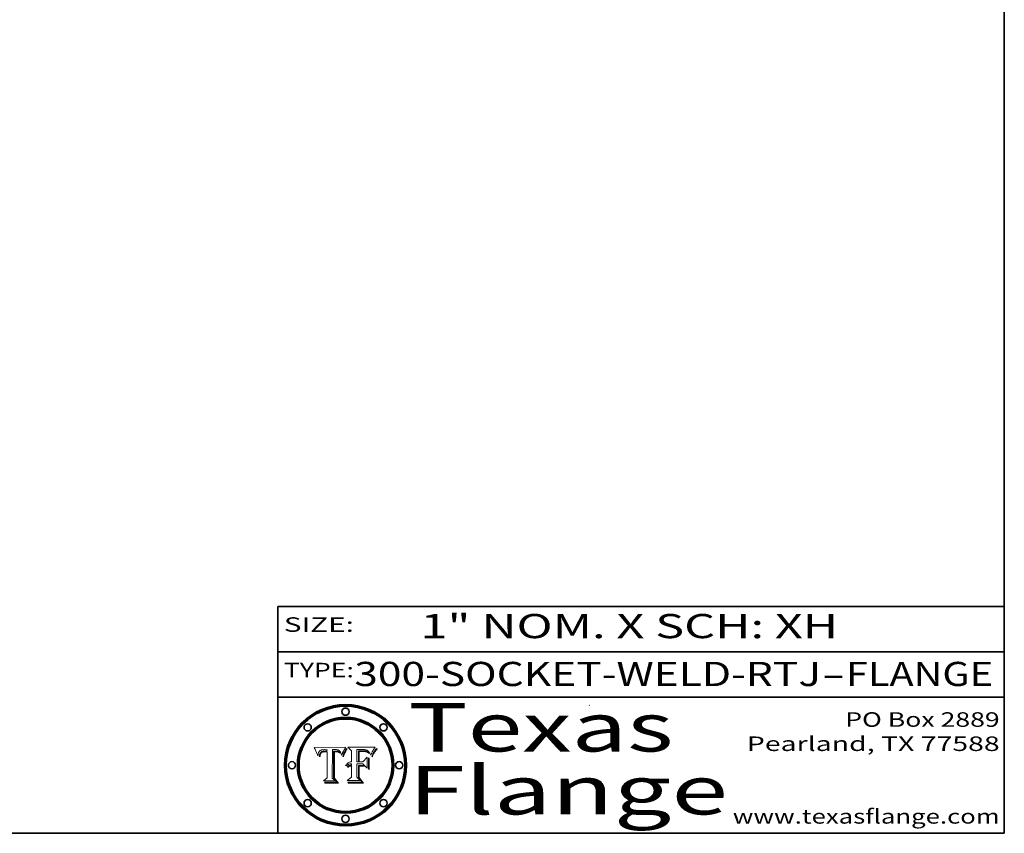
# Model space of a CAD drawing. Extents: x 0 to 10.8, y 0 to 8.2.
# Drawn here: x 6.7 to 10.8, y 0.2 to 3.6 of the extents above; entities that cross this region are included whole.
import ezdxf
from ezdxf.enums import TextEntityAlignment as Align

# ---------------------------------------------------------------- set-up
doc = ezdxf.new("R2010")
doc.units = 0
doc.header["$MEASUREMENT"] = 0
doc.layers.get('0').update_dxf_attribs({"lineweight": 13})
doc.layers.add('1', color=7, linetype='Continuous', lineweight=13)
doc.styles.get("Standard").update_dxf_attribs({"font": 'isocp.shx'})

# ---------------------------------------------------------------- blocks, each defined once
blk = doc.blocks.new('BLOCK1')
at = {"color": 7, "lineweight": 13, "ltscale": 0.03937}
for s, p, p2 in [('300-SOCKET-WELD-RTJ', (8.065787, 0.858248), (9.993219, 0.858248)), ('FLANGE', (10.096267, 0.858248), (10.703887, 0.858248)), ('-', (9.994743, 0.858248), (10.094743, 0.858248))]:
    blk.add_text(s, height=0.1, dxfattribs=at).set_placement(p, p2, align=Align.FIT)
blk = doc.blocks.new('BLOCK2')
at = {"color": 7, "lineweight": 13, "ltscale": 0.03937}
for s, p, p2 in [('PO Box 2889', (10.093103, 0.689966), (10.730818, 0.689966)), ('Pearland, TX 77588', (9.686702, 0.589966), (10.730818, 0.589966)), ('www.texasflange.com', (9.628644, 0.289966), (10.730818, 0.289966))]:
    blk.add_text(s, height=0.06, dxfattribs=at).set_placement(p, p2, align=Align.FIT)
blk = doc.blocks.new('BLOCK3')
at = {"color": 7, "lineweight": 13, "ltscale": 0.03937}
for s, p, p2 in [('Texas', (8.289209, 0.587871), (9.383692, 0.587871)), ('Flange', (8.289209, 0.327871), (9.608945, 0.327871))]:
    blk.add_text(s, height=0.2, dxfattribs=at).set_placement(p, p2, align=Align.FIT)
blk = doc.blocks.new('BLOCK4')
at = {"color": 7, "lineweight": 5, "ltscale": 0.00324}
blk.add_line((8.029831, 0.605292), (7.900255, 0.604209), dxfattribs=at)
at = {"color": 7, "lineweight": 5, "ltscale": 0.000103}
blk.add_line((7.900255, 0.604209), (7.902151, 0.600546), dxfattribs=at)
at = {"color": 7, "lineweight": 5, "ltscale": 0.0001}
blk.add_line((7.902151, 0.600546), (7.903945, 0.596951), dxfattribs=at)
at = {"color": 7, "lineweight": 5, "ltscale": 9.8e-05}
blk.add_line((7.903945, 0.596951), (7.905638, 0.593424), dxfattribs=at)
at = {"color": 7, "lineweight": 5, "ltscale": 9.5e-05}
for p, q in [((7.905638, 0.593424), (7.907229, 0.589967)), ((7.913659, 0.573722), (7.915938, 0.570681))]:
    blk.add_line(p, q, dxfattribs=at)
at = {"color": 7, "lineweight": 5, "ltscale": 9.3e-05}
blk.add_line((7.907229, 0.589967), (7.908719, 0.58658), dxfattribs=at)
at = {"color": 7, "lineweight": 5, "ltscale": 9e-05}
blk.add_line((7.908719, 0.58658), (7.910106, 0.583262), dxfattribs=at)
at = {"color": 7, "lineweight": 5, "ltscale": 8.7e-05}
blk.add_line((7.910106, 0.583262), (7.911392, 0.580013), dxfattribs=at)
at = {"color": 7, "lineweight": 5, "ltscale": 8.5e-05}
blk.add_line((7.911392, 0.580013), (7.912577, 0.576833), dxfattribs=at)
at = {"color": 7, "lineweight": 5, "ltscale": 8.2e-05}
blk.add_line((7.912577, 0.576833), (7.913659, 0.573722), dxfattribs=at)
at = {"color": 7, "lineweight": 5, "ltscale": 6.6e-05}
blk.add_line((7.915938, 0.570681), (7.916123, 0.573306), dxfattribs=at)
at = {"color": 7, "lineweight": 5, "ltscale": 6.2e-05}
for p, q in [((7.916123, 0.573306), (7.916418, 0.575775)), ((7.921734, 0.569565), (7.921454, 0.567111)), ((8.011871, 0.576531), (8.012525, 0.574142))]:
    blk.add_line(p, q, dxfattribs=at)
at = {"color": 7, "lineweight": 5, "ltscale": 5.9e-05}
for p, q in [((7.916418, 0.575775), (7.916824, 0.578087)), ((8.011163, 0.578771), (8.011871, 0.576531))]:
    blk.add_line(p, q, dxfattribs=at)
at = {"color": 7, "lineweight": 5, "ltscale": 5.5e-05}
for p, q in [((7.916824, 0.578087), (7.917339, 0.580242)), ((7.922543, 0.574013), (7.922096, 0.571866)), ((7.951177, 0.595142), (7.953361, 0.594908)), ((7.988236, 0.595943), (7.990431, 0.595799))]:
    blk.add_line(p, q, dxfattribs=at)
at = {"color": 7, "lineweight": 5, "ltscale": 5.2e-05}
for p, q in [((7.917339, 0.580242), (7.917966, 0.58224)), ((7.923073, 0.576006), (7.922543, 0.574013)), ((7.990431, 0.595799), (7.992506, 0.595562)), ((8.014802, 0.574562), (8.015467, 0.576534))]:
    blk.add_line(p, q, dxfattribs=at)
at = {"color": 7, "lineweight": 5, "ltscale": 5e-05}
for p, q in [((7.917966, 0.58224), (7.918703, 0.584081)), ((7.938912, 0.589269), (7.936934, 0.588921)), ((7.94287, 0.595557), (7.944881, 0.595532)), ((8.008726, 0.584579), (8.009591, 0.582795))]:
    blk.add_line(p, q, dxfattribs=at)
at = {"color": 7, "lineweight": 5, "ltscale": 4.7e-05}
for p, q in [((7.918703, 0.584081), (7.919549, 0.585767)), ((7.936934, 0.588921), (7.935095, 0.588473)), ((7.994457, 0.595229), (7.996287, 0.5948)), ((8.007806, 0.586212), (8.008726, 0.584579)), ((8.01683, 0.580272), (8.017528, 0.582038))]:
    blk.add_line(p, q, dxfattribs=at)
at = {"color": 7, "lineweight": 5, "ltscale": 4.5e-05}
for p, q in [((7.919549, 0.585767), (7.920506, 0.587294)), ((7.92513, 0.573132), (7.925573, 0.574872)), ((7.935095, 0.588473), (7.933397, 0.587925)), ((7.937799, 0.586203), (7.939577, 0.586511)), ((7.996287, 0.5948), (7.997995, 0.594276))]:
    blk.add_line(p, q, dxfattribs=at)
at = {"color": 7, "lineweight": 5, "ltscale": 4.3e-05}
for p, q in [((7.920506, 0.587294), (7.921574, 0.588665)), ((7.92516, 0.581064), (7.924381, 0.579533)), ((7.997995, 0.594276), (7.99958, 0.593658)), ((8.018954, 0.58536), (8.019684, 0.586917))]:
    blk.add_line(p, q, dxfattribs=at)
at = {"color": 7, "lineweight": 5, "ltscale": 4.2e-05}
for p, q in [((7.921574, 0.588665), (7.922751, 0.58988)), ((7.922751, 0.58988), (7.924063, 0.590958)), ((7.925573, 0.574872), (7.926092, 0.57648)), ((7.933397, 0.587925), (7.931839, 0.587279)), ((7.936151, 0.585809), (7.937799, 0.586203)), ((8.00581, 0.589025), (8.006836, 0.587694)), ((8.019684, 0.586917), (8.020426, 0.588405))]:
    blk.add_line(p, q, dxfattribs=at)
at = {"color": 7, "lineweight": 5, "ltscale": 5.8e-05}
for p, q in [((7.922096, 0.571866), (7.921734, 0.569565)), ((7.985918, 0.595991), (7.988236, 0.595943))]:
    blk.add_line(p, q, dxfattribs=at)
at = {"color": 7, "lineweight": 5, "ltscale": 4.8e-05}
for p, q in [((7.923684, 0.577847), (7.923073, 0.576006)), ((7.924766, 0.571259), (7.92513, 0.573132)), ((7.927152, 0.592775), (7.92893, 0.593513)), ((7.939577, 0.586511), (7.941484, 0.58673))]:
    blk.add_line(p, q, dxfattribs=at)
at = {"color": 7, "lineweight": 5, "ltscale": 4.6e-05}
for p, q in [((7.924381, 0.579533), (7.923684, 0.577847)), ((7.92553, 0.591923), (7.927152, 0.592775)), ((8.017528, 0.582038), (8.018235, 0.583734))]:
    blk.add_line(p, q, dxfattribs=at)
at = {"color": 7, "lineweight": 5, "ltscale": 4.4e-05}
for p, q in [((7.924063, 0.590958), (7.92553, 0.591923)), ((8.006836, 0.587694), (8.007806, 0.586212)), ((8.018235, 0.583734), (8.018954, 0.58536)), ((8.029019, 0.60375), (8.029831, 0.605292))]:
    blk.add_line(p, q, dxfattribs=at)
at = {"color": 7, "lineweight": 5, "ltscale": 5.4e-05}
for p, q in [((7.924266, 0.567111), (7.924478, 0.569252)), ((7.930864, 0.594138), (7.932953, 0.594648)), ((7.943519, 0.58686), (7.945682, 0.586905)), ((7.949034, 0.595323), (7.951177, 0.595142)), ((8.014147, 0.572519), (8.014802, 0.574562))]:
    blk.add_line(p, q, dxfattribs=at)
at = {"color": 7, "lineweight": 5, "ltscale": 5.1e-05}
for p, q in [((7.924478, 0.569252), (7.924766, 0.571259)), ((7.92893, 0.593513), (7.930864, 0.594138)), ((7.941484, 0.58673), (7.943519, 0.58686)), ((7.944881, 0.595532), (7.946936, 0.595454)), ((8.015467, 0.576534), (8.016143, 0.578438))]:
    blk.add_line(p, q, dxfattribs=at)
at = {"color": 7, "lineweight": 5, "ltscale": 4.1e-05}
for p, q in [((7.926023, 0.582444), (7.92516, 0.581064)), ((7.99958, 0.593658), (8.001043, 0.592944))]:
    blk.add_line(p, q, dxfattribs=at)
at = {"color": 7, "lineweight": 5, "ltscale": 3.9e-05}
for p, q in [((7.926968, 0.58367), (7.926023, 0.582444)), ((8.001043, 0.592944), (8.002384, 0.592136))]:
    blk.add_line(p, q, dxfattribs=at)
at = {"color": 7, "lineweight": 5, "ltscale": 7.7e-05}
blk.add_line((7.926092, 0.57648), (7.92736, 0.579297), dxfattribs=at)
at = {"color": 7, "lineweight": 5, "ltscale": 7.4e-05}
blk.add_line((7.929138, 0.585687), (7.926968, 0.58367), dxfattribs=at)
at = {"color": 7, "lineweight": 5, "ltscale": 6.9e-05}
for p, q in [((7.92736, 0.579297), (7.928935, 0.581582)), ((7.930843, 0.583356), (7.93324, 0.584759))]:
    blk.add_line(p, q, dxfattribs=at)
at = {"color": 7, "lineweight": 5, "ltscale": 6.5e-05}
blk.add_line((7.928935, 0.581582), (7.930843, 0.583356), dxfattribs=at)
at = {"color": 7, "lineweight": 5, "ltscale": 3.8e-05}
for p, q in [((7.930418, 0.586532), (7.929138, 0.585687)), ((7.93324, 0.584759), (7.93463, 0.585327)), ((8.002384, 0.592136), (8.003601, 0.591231)), ((8.003601, 0.591231), (8.004733, 0.590204))]:
    blk.add_line(p, q, dxfattribs=at)
at = {"color": 7, "lineweight": 5, "ltscale": 4e-05}
for p, q in [((7.931839, 0.587279), (7.930418, 0.586532)), ((7.93463, 0.585327), (7.936151, 0.585809)), ((8.004733, 0.590204), (8.00581, 0.589025)), ((8.020426, 0.588405), (8.021177, 0.589826))]:
    blk.add_line(p, q, dxfattribs=at)
at = {"color": 7, "lineweight": 5, "ltscale": 5.7e-05}
for p, q in [((7.932953, 0.594648), (7.9352, 0.595046)), ((7.943286, 0.589667), (7.941029, 0.589518)), ((8.012525, 0.574142), (8.014147, 0.572519))]:
    blk.add_line(p, q, dxfattribs=at)
at = {"color": 7, "lineweight": 5, "ltscale": 6e-05}
for p, q in [((7.9352, 0.595046), (7.9376, 0.595331)), ((7.945682, 0.589716), (7.943286, 0.589667))]:
    blk.add_line(p, q, dxfattribs=at)
at = {"color": 7, "lineweight": 5, "ltscale": 6.4e-05}
blk.add_line((7.9376, 0.595331), (7.940158, 0.5955), dxfattribs=at)
at = {"color": 7, "lineweight": 5, "ltscale": 5.3e-05}
for p, q in [((7.941029, 0.589518), (7.938912, 0.589269)), ((7.946936, 0.595454), (7.949034, 0.595323)), ((8.009591, 0.582795), (8.010404, 0.580859))]:
    blk.add_line(p, q, dxfattribs=at)
at = {"color": 7, "lineweight": 5, "ltscale": 6.8e-05}
blk.add_line((7.940158, 0.5955), (7.94287, 0.595557), dxfattribs=at)
at = {"color": 7, "lineweight": 5, "ltscale": 0.000162}
blk.add_line((7.952171, 0.589608), (7.945682, 0.589716), dxfattribs=at)
at = {"color": 7, "lineweight": 5, "ltscale": 0.000192}
blk.add_line((7.945682, 0.586905), (7.953361, 0.586796), dxfattribs=at)
at = {"color": 7, "lineweight": 5, "ltscale": 0.000136}
blk.add_line((7.953361, 0.594908), (7.952171, 0.589608), dxfattribs=at)
at = {"color": 7, "lineweight": 5, "ltscale": 0.00269}
blk.add_line((7.953361, 0.586796), (7.953361, 0.479178), dxfattribs=at)
at = {"color": 7, "lineweight": 5, "ltscale": 0.002931}
blk.add_line((7.974885, 0.478313), (7.976183, 0.595557), dxfattribs=at)
at = {"color": 7, "lineweight": 5, "ltscale": 4.9e-05}
for p, q in [((7.976183, 0.595557), (7.97813, 0.595713)), ((7.97813, 0.595713), (7.980077, 0.595835)), ((7.980077, 0.595835), (7.982024, 0.59592)), ((7.982024, 0.59592), (7.983971, 0.595973)), ((7.983971, 0.595973), (7.985918, 0.595991)), ((7.992506, 0.595562), (7.994457, 0.595229)), ((8.016143, 0.578438), (8.01683, 0.580272))]:
    blk.add_line(p, q, dxfattribs=at)
at = {"color": 7, "lineweight": 5, "ltscale": 5.6e-05}
blk.add_line((8.010404, 0.580859), (8.011163, 0.578771), dxfattribs=at)
at = {"color": 7, "lineweight": 5, "ltscale": 0.0004}
blk.add_line((8.021177, 0.589826), (8.029019, 0.60375), dxfattribs=at)
at = {"color": 7, "lineweight": 5, "ltscale": 7e-05}
blk.add_line((7.921454, 0.567111), (7.924266, 0.567111), dxfattribs=at)
at = {"color": 7, "lineweight": 5, "ltscale": 0.000493}
blk.add_line((7.953361, 0.479178), (7.93822, 0.466523), dxfattribs=at)
at = {"color": 7, "lineweight": 5, "ltscale": 0.001236}
blk.add_line((7.93822, 0.466523), (7.987647, 0.466523), dxfattribs=at)
at = {"color": 7, "lineweight": 5, "ltscale": 0.000434}
blk.add_line((7.987647, 0.466523), (7.974885, 0.478313), dxfattribs=at)
blk = doc.blocks.new('BLOCK5')
at = {"color": 7, "lineweight": 5, "ltscale": 0.000505}
blk.add_line((8.03978, 0.605292), (8.054382, 0.591339), dxfattribs=at)
at = {"color": 7, "lineweight": 5, "ltscale": 0.002807}
blk.add_line((8.152051, 0.605292), (8.03978, 0.605292), dxfattribs=at)
at = {"color": 7, "lineweight": 5, "ltscale": 0.001141}
blk.add_line((8.054382, 0.591339), (8.054382, 0.545696), dxfattribs=at)
at = {"color": 7, "lineweight": 5, "ltscale": 0.001265}
blk.add_line((8.076014, 0.545696), (8.076014, 0.596315), dxfattribs=at)
at = {"color": 7, "lineweight": 5, "ltscale": 0.0001}
blk.add_line((8.076014, 0.596315), (8.080016, 0.596207), dxfattribs=at)
at = {"color": 7, "lineweight": 5, "ltscale": 0.000262}
blk.add_line((8.080016, 0.596207), (8.090507, 0.596099), dxfattribs=at)
at = {"color": 7, "lineweight": 5, "ltscale": 7.8e-05}
for p, q in [((8.085749, 0.590474), (8.082612, 0.590366)), ((8.117954, 0.587933), (8.115029, 0.588965))]:
    blk.add_line(p, q, dxfattribs=at)
at = {"color": 7, "lineweight": 5, "ltscale": 0.001117}
blk.add_line((8.082612, 0.590366), (8.082612, 0.545696), dxfattribs=at)
at = {"color": 7, "lineweight": 5, "ltscale": 6.7e-05}
for p, q in [((8.085316, 0.587445), (8.087994, 0.58764)), ((8.120915, 0.584246), (8.123219, 0.582873)), ((8.036938, 0.537626), (8.03538, 0.535451)), ((8.043013, 0.542615), (8.040755, 0.541208))]:
    blk.add_line(p, q, dxfattribs=at)
at = {"color": 7, "lineweight": 5, "ltscale": 0.001044}
blk.add_line((8.085316, 0.545696), (8.085316, 0.587445), dxfattribs=at)
at = {"color": 7, "lineweight": 5, "ltscale": 6.8e-05}
for p, q in [((8.088465, 0.590591), (8.085749, 0.590474)), ((8.122807, 0.58518), (8.120546, 0.586671))]:
    blk.add_line(p, q, dxfattribs=at)
at = {"color": 7, "lineweight": 5, "ltscale": 6.3e-05}
for p, q in [((8.087994, 0.58764), (8.090491, 0.587792)), ((8.09689, 0.587987), (8.099417, 0.587969)), ((8.126338, 0.581511), (8.124737, 0.583461)), ((8.127607, 0.579333), (8.126338, 0.581511))]:
    blk.add_line(p, q, dxfattribs=at)
at = {"color": 7, "lineweight": 5, "ltscale": 7e-05}
for p, q in [((8.091251, 0.590682), (8.088465, 0.590591)), ((8.130044, 0.580736), (8.131463, 0.578313))]:
    blk.add_line(p, q, dxfattribs=at)
at = {"color": 7, "lineweight": 5, "ltscale": 5.8e-05}
for p, q in [((8.090491, 0.587792), (8.092805, 0.5879)), ((8.110827, 0.595125), (8.113085, 0.594648)), ((8.134311, 0.572844), (8.135177, 0.575007))]:
    blk.add_line(p, q, dxfattribs=at)
at = {"color": 7, "lineweight": 5, "ltscale": 0.000154}
blk.add_line((8.090507, 0.596099), (8.096672, 0.596207), dxfattribs=at)
at = {"color": 7, "lineweight": 5, "ltscale": 7.1e-05}
for p, q in [((8.094107, 0.590747), (8.091251, 0.590682)), ((8.102909, 0.596033), (8.10574, 0.595817)), ((8.113329, 0.586844), (8.116087, 0.586202)), ((8.140617, 0.587735), (8.14189, 0.590261))]:
    blk.add_line(p, q, dxfattribs=at)
at = {"color": 7, "lineweight": 5, "ltscale": 5.3e-05}
for p, q in [((8.092805, 0.5879), (8.094938, 0.587964)), ((8.104068, 0.587826), (8.106191, 0.5877)), ((8.124398, 0.58835), (8.125804, 0.586758)), ((8.136889, 0.57926), (8.137697, 0.581201))]:
    blk.add_line(p, q, dxfattribs=at)
at = {"color": 7, "lineweight": 5, "ltscale": 7.3e-05}
blk.add_line((8.097032, 0.590786), (8.094107, 0.590747), dxfattribs=at)
at = {"color": 7, "lineweight": 5, "ltscale": 4.9e-05}
for p, q in [((8.094938, 0.587964), (8.09689, 0.587987)), ((8.122994, 0.589734), (8.124398, 0.58835)), ((8.137697, 0.581201), (8.138474, 0.583019)), ((8.148372, 0.600311), (8.149522, 0.601895)), ((8.038381, 0.532799), (8.04004, 0.533868)), ((8.047222, 0.536498), (8.049152, 0.536744)), ((8.052347, 0.531458), (8.050394, 0.531249))]:
    blk.add_line(p, q, dxfattribs=at)
at = {"color": 7, "lineweight": 5, "ltscale": 8e-05}
for p, q in [((8.096672, 0.596207), (8.099887, 0.596163)), ((8.054382, 0.545696), (8.051189, 0.545309))]:
    blk.add_line(p, q, dxfattribs=at)
at = {"color": 7, "lineweight": 5, "ltscale": 7.5e-05}
for p, q in [((8.100026, 0.590798), (8.097032, 0.590786)), ((8.131463, 0.578313), (8.132887, 0.575682))]:
    blk.add_line(p, q, dxfattribs=at)
at = {"color": 7, "lineweight": 5, "ltscale": 6e-05}
blk.add_line((8.099417, 0.587969), (8.101811, 0.587915), dxfattribs=at)
at = {"color": 7, "lineweight": 5, "ltscale": 7.6e-05}
for p, q in [((8.099887, 0.596163), (8.102909, 0.596033)), ((8.051189, 0.545309), (8.048231, 0.544665))]:
    blk.add_line(p, q, dxfattribs=at)
at = {"color": 7, "lineweight": 5, "ltscale": 0.000106}
blk.add_line((8.104273, 0.590684), (8.100026, 0.590798), dxfattribs=at)
at = {"color": 7, "lineweight": 5, "ltscale": 5.6e-05}
for p, q in [((8.101811, 0.587915), (8.104068, 0.587826)), ((8.136049, 0.577196), (8.136889, 0.57926))]:
    blk.add_line(p, q, dxfattribs=at)
at = {"color": 7, "lineweight": 5, "ltscale": 9.8e-05}
blk.add_line((8.108189, 0.59034), (8.104273, 0.590684), dxfattribs=at)
at = {"color": 7, "lineweight": 5, "ltscale": 6.6e-05}
for p, q in [((8.10574, 0.595817), (8.108379, 0.595514)), ((8.118538, 0.585356), (8.120915, 0.584246)), ((8.128628, 0.582951), (8.130044, 0.580736)), ((8.03873, 0.539544), (8.036938, 0.537626)), ((8.040755, 0.541208), (8.03873, 0.539544))]:
    blk.add_line(p, q, dxfattribs=at)
at = {"color": 7, "lineweight": 5, "ltscale": 5e-05}
for p, q in [((8.106191, 0.5877), (8.108179, 0.58754)), ((8.11515, 0.594086), (8.117024, 0.593438)), ((8.049152, 0.536744), (8.051138, 0.536826))]:
    blk.add_line(p, q, dxfattribs=at)
at = {"color": 7, "lineweight": 5, "ltscale": 4.7e-05}
for p, q in [((8.108179, 0.58754), (8.110031, 0.587343)), ((8.032967, 0.530337), (8.033725, 0.528606))]:
    blk.add_line(p, q, dxfattribs=at)
at = {"color": 7, "lineweight": 5, "ltscale": 9.1e-05}
blk.add_line((8.111775, 0.589767), (8.108189, 0.59034), dxfattribs=at)
at = {"color": 7, "lineweight": 5, "ltscale": 6.2e-05}
blk.add_line((8.108379, 0.595514), (8.110827, 0.595125), dxfattribs=at)
at = {"color": 7, "lineweight": 5, "ltscale": 4.3e-05}
for p, q in [((8.110031, 0.587343), (8.111747, 0.587112)), ((8.118707, 0.592701), (8.120198, 0.591881)), ((8.120198, 0.591881), (8.121594, 0.59091)), ((8.13922, 0.584714), (8.139935, 0.586286))]:
    blk.add_line(p, q, dxfattribs=at)
at = {"color": 7, "lineweight": 5, "ltscale": 4e-05}
for p, q in [((8.111747, 0.587112), (8.113329, 0.586844)), ((8.139935, 0.586286), (8.140617, 0.587735)), ((8.052773, 0.536748), (8.054382, 0.53661)), ((8.045129, 0.526349), (8.046567, 0.527039)), ((8.046567, 0.527039), (8.048048, 0.527603)), ((8.048048, 0.527603), (8.049571, 0.528042)), ((8.049571, 0.528042), (8.051134, 0.528356)), ((8.051134, 0.528356), (8.052737, 0.528543))]:
    blk.add_line(p, q, dxfattribs=at)
at = {"color": 7, "lineweight": 5, "ltscale": 8.4e-05}
blk.add_line((8.115029, 0.588965), (8.111775, 0.589767), dxfattribs=at)
at = {"color": 7, "lineweight": 5, "ltscale": 5.4e-05}
for p, q in [((8.113085, 0.594648), (8.11515, 0.594086)), ((8.150747, 0.603555), (8.152051, 0.605292)), ((8.033725, 0.528606), (8.035222, 0.530168))]:
    blk.add_line(p, q, dxfattribs=at)
at = {"color": 7, "lineweight": 5, "ltscale": 6.5e-05}
for p, q in [((8.116087, 0.586202), (8.118538, 0.585356)), ((8.124737, 0.583461), (8.122807, 0.58518))]:
    blk.add_line(p, q, dxfattribs=at)
at = {"color": 7, "lineweight": 5, "ltscale": 4.6e-05}
for p, q in [((8.117024, 0.593438), (8.118707, 0.592701)), ((8.121594, 0.59091), (8.122994, 0.589734)), ((8.138474, 0.583019), (8.13922, 0.584714)), ((8.1473, 0.598802), (8.148372, 0.600311)), ((8.048522, 0.530904), (8.046733, 0.53042)), ((8.039021, 0.52592), (8.037725, 0.524604))]:
    blk.add_line(p, q, dxfattribs=at)
at = {"color": 7, "lineweight": 5, "ltscale": 7.2e-05}
for p, q in [((8.120546, 0.586671), (8.117954, 0.587933)), ((8.125449, 0.581235), (8.127607, 0.579333)), ((8.034058, 0.533022), (8.032967, 0.530337)), ((8.048231, 0.544665), (8.045504, 0.543768))]:
    blk.add_line(p, q, dxfattribs=at)
at = {"color": 7, "lineweight": 5, "ltscale": 6.9e-05}
for p, q in [((8.123219, 0.582873), (8.125449, 0.581235)), ((8.143089, 0.592394), (8.144543, 0.594729)), ((8.03538, 0.535451), (8.034058, 0.533022)), ((8.045504, 0.543768), (8.043013, 0.542615))]:
    blk.add_line(p, q, dxfattribs=at)
at = {"color": 7, "lineweight": 5, "ltscale": 5.7e-05}
blk.add_line((8.125804, 0.586758), (8.127215, 0.584958), dxfattribs=at)
at = {"color": 7, "lineweight": 5, "ltscale": 6.1e-05}
for p, q in [((8.127215, 0.584958), (8.128628, 0.582951)), ((8.14189, 0.590261), (8.143089, 0.592394))]:
    blk.add_line(p, q, dxfattribs=at)
at = {"color": 7, "lineweight": 5, "ltscale": 7.9e-05}
blk.add_line((8.132887, 0.575682), (8.134311, 0.572844), dxfattribs=at)
at = {"color": 7, "lineweight": 5, "ltscale": 5.9e-05}
blk.add_line((8.135177, 0.575007), (8.136049, 0.577196), dxfattribs=at)
at = {"color": 7, "lineweight": 5, "ltscale": 3.8e-05}
blk.add_line((8.144543, 0.594729), (8.145386, 0.596012), dxfattribs=at)
at = {"color": 7, "lineweight": 5, "ltscale": 4.1e-05}
for p, q in [((8.145386, 0.596012), (8.146304, 0.597369)), ((8.051138, 0.536826), (8.052773, 0.536748)), ((8.052737, 0.528543), (8.054382, 0.528606)), ((8.042372, 0.524592), (8.04373, 0.525533)), ((8.04373, 0.525533), (8.045129, 0.526349))]:
    blk.add_line(p, q, dxfattribs=at)
at = {"color": 7, "lineweight": 5, "ltscale": 4.4e-05}
for p, q in [((8.146304, 0.597369), (8.1473, 0.598802)), ((8.03978, 0.522333), (8.041057, 0.523526))]:
    blk.add_line(p, q, dxfattribs=at)
at = {"color": 7, "lineweight": 5, "ltscale": 5.2e-05}
for p, q in [((8.149522, 0.601895), (8.150747, 0.603555)), ((8.035222, 0.530168), (8.036774, 0.531566))]:
    blk.add_line(p, q, dxfattribs=at)
at = {"color": 7, "lineweight": 5, "ltscale": 5.1e-05}
for p, q in [((8.036774, 0.531566), (8.038381, 0.532799)), ((8.054382, 0.531527), (8.052347, 0.531458))]:
    blk.add_line(p, q, dxfattribs=at)
at = {"color": 7, "lineweight": 5, "ltscale": 4.8e-05}
for p, q in [((8.04004, 0.533868), (8.041754, 0.534771)), ((8.041754, 0.534771), (8.043522, 0.535512)), ((8.043522, 0.535512), (8.045345, 0.536087)), ((8.045345, 0.536087), (8.047222, 0.536498)), ((8.050394, 0.531249), (8.048522, 0.530904))]:
    blk.add_line(p, q, dxfattribs=at)
at = {"color": 7, "lineweight": 5, "ltscale": 4.5e-05}
for p, q in [((8.043403, 0.529035), (8.041859, 0.528135)), ((8.045027, 0.529796), (8.043403, 0.529035)), ((8.046733, 0.53042), (8.045027, 0.529796)), ((8.0404, 0.527097), (8.039021, 0.52592)), ((8.041859, 0.528135), (8.0404, 0.527097))]:
    blk.add_line(p, q, dxfattribs=at)
at = {"color": 7, "lineweight": 5, "ltscale": 0.000127}
blk.add_line((8.054382, 0.53661), (8.054382, 0.531527), dxfattribs=at)
at = {"color": 7, "lineweight": 5, "ltscale": 0.001163}
blk.add_line((8.054382, 0.528606), (8.054382, 0.482097), dxfattribs=at)
at = {"color": 7, "lineweight": 5, "ltscale": 0.000165}
blk.add_line((8.082612, 0.545696), (8.076014, 0.545696), dxfattribs=at)
at = {"color": 7, "lineweight": 5, "ltscale": 0.001363}
blk.add_line((8.076014, 0.482097), (8.076014, 0.53661), dxfattribs=at)
at = {"color": 7, "lineweight": 5, "ltscale": 0.000619}
blk.add_line((8.076014, 0.53661), (8.100782, 0.53661), dxfattribs=at)
at = {"color": 7, "lineweight": 5, "ltscale": 0.000408}
blk.add_line((8.101647, 0.545696), (8.085316, 0.545696), dxfattribs=at)
at = {"color": 7, "lineweight": 5, "ltscale": 0.000639}
blk.add_line((8.100782, 0.53661), (8.118953, 0.518655), dxfattribs=at)
at = {"color": 7, "lineweight": 5, "ltscale": 0.000629}
blk.add_line((8.118953, 0.563975), (8.101647, 0.545696), dxfattribs=at)
at = {"color": 7, "lineweight": 5, "ltscale": 0.001133}
blk.add_line((8.118953, 0.518655), (8.118953, 0.563975), dxfattribs=at)
at = {"color": 7, "lineweight": 5, "ltscale": 7.7e-05}
blk.add_line((8.037725, 0.524604), (8.03978, 0.522333), dxfattribs=at)
at = {"color": 7, "lineweight": 5, "ltscale": 4.2e-05}
blk.add_line((8.041057, 0.523526), (8.042372, 0.524592), dxfattribs=at)
at = {"color": 7, "lineweight": 5, "ltscale": 0.000564}
blk.add_line((8.054382, 0.482097), (8.036753, 0.468038), dxfattribs=at)
at = {"color": 7, "lineweight": 5, "ltscale": 0.001328}
blk.add_line((8.036753, 0.468038), (8.089859, 0.468038), dxfattribs=at)
at = {"color": 7, "lineweight": 5, "ltscale": 0.000493}
blk.add_line((8.089859, 0.468038), (8.076014, 0.482097), dxfattribs=at)

msp = doc.modelspace()

# ---------------------------------------------------------------- linework, layer by layer
at = {"color": 7, "lineweight": 13, "ltscale": 0.03937}
for points in [[(8.0298, 0.6053), (8.029, 0.6038), (8.0212, 0.5898), (8.0204, 0.5884), (8.0197, 0.5869), (8.019, 0.5854), (8.0182, 0.5837), (8.0175, 0.582), (8.0168, 0.5803), (8.0161, 0.5784), (8.0155, 0.5765), (8.0148, 0.5746), (8.0141, 0.5725), (8.0125, 0.5741), (8.0119, 0.5765), (8.0112, 0.5788), (8.0104, 0.5809), (8.0096, 0.5828), (8.0087, 0.5846), (8.0078, 0.5862), (8.0068, 0.5877), (8.0058, 0.589), (8.0047, 0.5902), (8.0036, 0.5912), (8.0024, 0.5921), (8.001, 0.5929), (7.9996, 0.5937), (7.998, 0.5943), (7.9963, 0.5948), (7.9945, 0.5952), (7.9925, 0.5956), (7.9904, 0.5958), (7.9882, 0.5959), (7.9859, 0.596), (7.984, 0.596), (7.982, 0.5959), (7.9801, 0.5958), (7.9781, 0.5957), (7.9762, 0.5956), (7.9749, 0.4783), (7.9876, 0.4665), (7.9382, 0.4665), (7.9534, 0.4792), (7.9534, 0.5868), (7.9457, 0.5869), (7.9435, 0.5869), (7.9415, 0.5867), (7.9396, 0.5865), (7.9378, 0.5862), (7.9362, 0.5858), (7.9346, 0.5853), (7.9332, 0.5848), (7.9308, 0.5834), (7.9289, 0.5816), (7.9274, 0.5793), (7.9261, 0.5765), (7.9256, 0.5749), (7.9251, 0.5731), (7.9248, 0.5713), (7.9245, 0.5693), (7.9243, 0.5671), (7.9215, 0.5671), (7.9217, 0.5696), (7.9221, 0.5719), (7.9225, 0.574), (7.9231, 0.576), (7.9237, 0.5778), (7.9244, 0.5795), (7.9252, 0.5811), (7.926, 0.5824), (7.927, 0.5837), (7.9291, 0.5857), (7.9304, 0.5865), (7.9318, 0.5873), (7.9334, 0.5879), (7.9351, 0.5885), (7.9369, 0.5889), (7.9389, 0.5893), (7.941, 0.5895), (7.9433, 0.5897), (7.9457, 0.5897), (7.9522, 0.5896), (7.9534, 0.5949), (7.9512, 0.5951), (7.949, 0.5953), (7.9469, 0.5955), (7.9449, 0.5955), (7.9429, 0.5956), (7.9402, 0.5955), (7.9376, 0.5953), (7.9352, 0.595), (7.933, 0.5946), (7.9309, 0.5941), (7.9289, 0.5935), (7.9272, 0.5928), (7.9255, 0.5919), (7.9241, 0.591), (7.9228, 0.5899), (7.9216, 0.5887), (7.9205, 0.5873), (7.9195, 0.5858), (7.9187, 0.5841), (7.918, 0.5822), (7.9173, 0.5802), (7.9168, 0.5781), (7.9164, 0.5758), (7.9161, 0.5733), (7.9159, 0.5707), (7.9137, 0.5737), (7.9126, 0.5768), (7.9114, 0.58), (7.9101, 0.5833), (7.9087, 0.5866), (7.9072, 0.59), (7.9056, 0.5934), (7.9039, 0.597), (7.9022, 0.6005), (7.9003, 0.6042)], [(8.0078, 0.5816), (8.0061, 0.5826), (8.0043, 0.5836), (8.0025, 0.5844), (8.0007, 0.5851), (7.9987, 0.5857), (7.9968, 0.5861), (7.9947, 0.5865), (7.9926, 0.5868), (7.9905, 0.587), (7.9883, 0.587), (7.9868, 0.587), (7.9852, 0.5869), (7.9836, 0.5868), (7.9835, 0.478), (8.0007, 0.4577), (7.9455, 0.4577), (7.943, 0.4606), (7.9948, 0.4606), (7.9803, 0.4771), (7.9803, 0.5898), (7.9861, 0.5899), (7.9882, 0.5899), (7.9901, 0.5899), (7.9919, 0.5898), (7.9935, 0.5897), (7.9951, 0.5895), (7.9978, 0.5891), (8.0001, 0.5886), (8.0019, 0.5879), (8.0035, 0.587), (8.0049, 0.5858), (8.0062, 0.5843), (8.0073, 0.5826)], [(8.0366, 0.5985), (8.0351, 0.5964), (8.0336, 0.5942), (8.0321, 0.5916), (8.0306, 0.5889), (8.029, 0.5858), (8.0274, 0.5825), (8.0258, 0.579), (8.0242, 0.5752), (8.0226, 0.5712), (8.021, 0.5669), (8.0181, 0.5679), (8.0201, 0.5732), (8.0217, 0.5773), (8.0232, 0.581), (8.0248, 0.5846), (8.0263, 0.5878), (8.0279, 0.5908), (8.0294, 0.5935), (8.0309, 0.5959), (8.0324, 0.5981), (8.0339, 0.6)], [(8.0398, 0.6053), (8.1521, 0.6053), (8.1507, 0.6036), (8.1495, 0.6019), (8.1484, 0.6003), (8.1473, 0.5988), (8.1463, 0.5974), (8.1454, 0.596), (8.1445, 0.5947), (8.1431, 0.5924), (8.1419, 0.5903), (8.1406, 0.5877), (8.1399, 0.5863), (8.1392, 0.5847), (8.1385, 0.583), (8.1377, 0.5812), (8.1369, 0.5793), (8.136, 0.5772), (8.1352, 0.575), (8.1343, 0.5728), (8.1329, 0.5757), (8.1315, 0.5783), (8.13, 0.5807), (8.1286, 0.583), (8.1272, 0.585), (8.1258, 0.5868), (8.1244, 0.5884), (8.123, 0.5897), (8.1216, 0.5909), (8.1202, 0.5919), (8.1187, 0.5927), (8.117, 0.5934), (8.1151, 0.5941), (8.1131, 0.5946), (8.1108, 0.5951), (8.1084, 0.5955), (8.1057, 0.5958), (8.1029, 0.596), (8.0999, 0.5962), (8.0967, 0.5962), (8.0905, 0.5961), (8.08, 0.5962), (8.076, 0.5963), (8.076, 0.5457), (8.0826, 0.5457), (8.0826, 0.5904), (8.0857, 0.5905), (8.0885, 0.5906), (8.0913, 0.5907), (8.0941, 0.5907), (8.097, 0.5908), (8.1, 0.5908), (8.1043, 0.5907), (8.1082, 0.5903), (8.1118, 0.5898), (8.115, 0.589), (8.118, 0.5879), (8.1205, 0.5867), (8.1228, 0.5852), (8.1247, 0.5835), (8.1263, 0.5815), (8.1276, 0.5793), (8.1254, 0.5812), (8.1232, 0.5829), (8.1209, 0.5842), (8.1185, 0.5854), (8.1161, 0.5862), (8.1133, 0.5868), (8.1117, 0.5871), (8.11, 0.5873), (8.1082, 0.5875), (8.1062, 0.5877), (8.1041, 0.5878), (8.1018, 0.5879), (8.0994, 0.588), (8.0969, 0.588), (8.0949, 0.588), (8.0928, 0.5879), (8.0905, 0.5878), (8.088, 0.5876), (8.0853, 0.5874), (8.0853, 0.5457), (8.1016, 0.5457), (8.119, 0.564), (8.119, 0.5187), (8.1008, 0.5366), (8.076, 0.5366), (8.076, 0.4821), (8.0899, 0.468), (8.0368, 0.468), (8.0544, 0.4821), (8.0544, 0.5286), (8.0527, 0.5285), (8.0511, 0.5284), (8.0496, 0.528), (8.048, 0.5276), (8.0466, 0.527), (8.0451, 0.5263), (8.0437, 0.5255), (8.0424, 0.5246), (8.0411, 0.5235), (8.0398, 0.5223), (8.0377, 0.5246), (8.039, 0.5259), (8.0404, 0.5271), (8.0419, 0.5281), (8.0434, 0.529), (8.045, 0.5298), (8.0467, 0.5304), (8.0485, 0.5309), (8.0504, 0.5312), (8.0523, 0.5315), (8.0544, 0.5315), (8.0544, 0.5366), (8.0528, 0.5367), (8.0511, 0.5368), (8.0492, 0.5367), (8.0472, 0.5365), (8.0453, 0.5361), (8.0435, 0.5355), (8.0418, 0.5348), (8.04, 0.5339), (8.0384, 0.5328), (8.0368, 0.5316), (8.0352, 0.5302), (8.0337, 0.5286), (8.033, 0.5303), (8.0341, 0.533), (8.0354, 0.5355), (8.0369, 0.5376), (8.0387, 0.5395), (8.0408, 0.5412), (8.043, 0.5426), (8.0455, 0.5438), (8.0482, 0.5447), (8.0512, 0.5453), (8.0544, 0.5457), (8.0544, 0.5913)], [(8.1603, 0.5987), (8.1573, 0.5951), (8.1545, 0.5916), (8.152, 0.5881), (8.1497, 0.5847), (8.1477, 0.5814), (8.1458, 0.5781), (8.1442, 0.5749), (8.1429, 0.5717), (8.1417, 0.5686), (8.1408, 0.5656), (8.1385, 0.5671), (8.1395, 0.5705), (8.1406, 0.5739), (8.142, 0.5773), (8.1437, 0.5806), (8.1455, 0.584), (8.1476, 0.5873), (8.15, 0.5906), (8.1525, 0.5939), (8.1553, 0.5972), (8.1583, 0.6005)], [(8.1075, 0.5275), (8.0853, 0.5275), (8.0853, 0.4812), (8.1044, 0.4577), (8.0417, 0.4577), (8.039, 0.4606), (8.0983, 0.4606), (8.0826, 0.4799), (8.0826, 0.5304), (8.1044, 0.5304)], [(8.1268, 0.5602), (8.1268, 0.5135), (8.124, 0.5151), (8.124, 0.5618)]]:
    msp.add_lwpolyline(points, close=True, dxfattribs=at)
at = {"color": 7, "lineweight": 70, "ltscale": 0.03937}
for radius in [0.2475, 0.195]:
    msp.add_circle((8.0298, 0.5312), radius, dxfattribs=at)
at = {"color": 7, "lineweight": 35, "ltscale": 0.03937}
for centre in [(8.0298, 0.7525), (7.8733, 0.6877), (8.1862, 0.6877), (7.8085, 0.5312), (8.251, 0.5312), (7.8733, 0.3748), (8.1862, 0.3748), (8.0298, 0.31)]:
    msp.add_circle(centre, 0.015, dxfattribs=at)
at = {"color": 7, "lineweight": 5, "ltscale": 0.03937}
msp.add_point((8.0298, 0.5312), dxfattribs=at)
at = {"layer": '1', "color": 7, "lineweight": 35, "ltscale": 0.03937}
for p, q in [((10.75, 8.25), (10.75, 0.25)), ((7.75, 1.1875), (10.75, 1.1875)), ((7.75, 1.1875), (7.75, 0.25)), ((7.75, 1), (10.75, 1)), ((7.75, 0.8125), (10.75, 0.8125)), ((0.25, 0.25), (10.75, 0.25))]:
    msp.add_line(p, q, dxfattribs=at)
at = {"layer": '1', "color": 7, "lineweight": 35, "ltscale": 3.2e-05}
msp.add_line((9.0357, 0.7788), (9.0369, 0.7784), dxfattribs=at)

# ---------------------------------------------------------------- block references
at = {"lineweight": 0}
for name in ['BLOCK1', 'BLOCK3', 'BLOCK2', 'BLOCK4', 'BLOCK5']:
    msp.add_blockref(name, (0, 0), dxfattribs=at)

# ---------------------------------------------------------------- texts
at = {"color": 7, "lineweight": 13, "ltscale": 0.03937}
for s, height, p, p2 in [('SIZE:', 0.06, (7.7748, 1.0822), (8.0641, 1.0822)), ('1" NOM. X SCH: XH', 0.1, (8.3394, 1.056), (10.0638, 1.056)), ('TYPE:', 0.06, (7.7748, 0.8942), (8.0641, 0.8942))]:
    msp.add_text(s, height=height, dxfattribs=at).set_placement(p, p2, align=Align.FIT)

doc.saveas('drawing.dxf')
